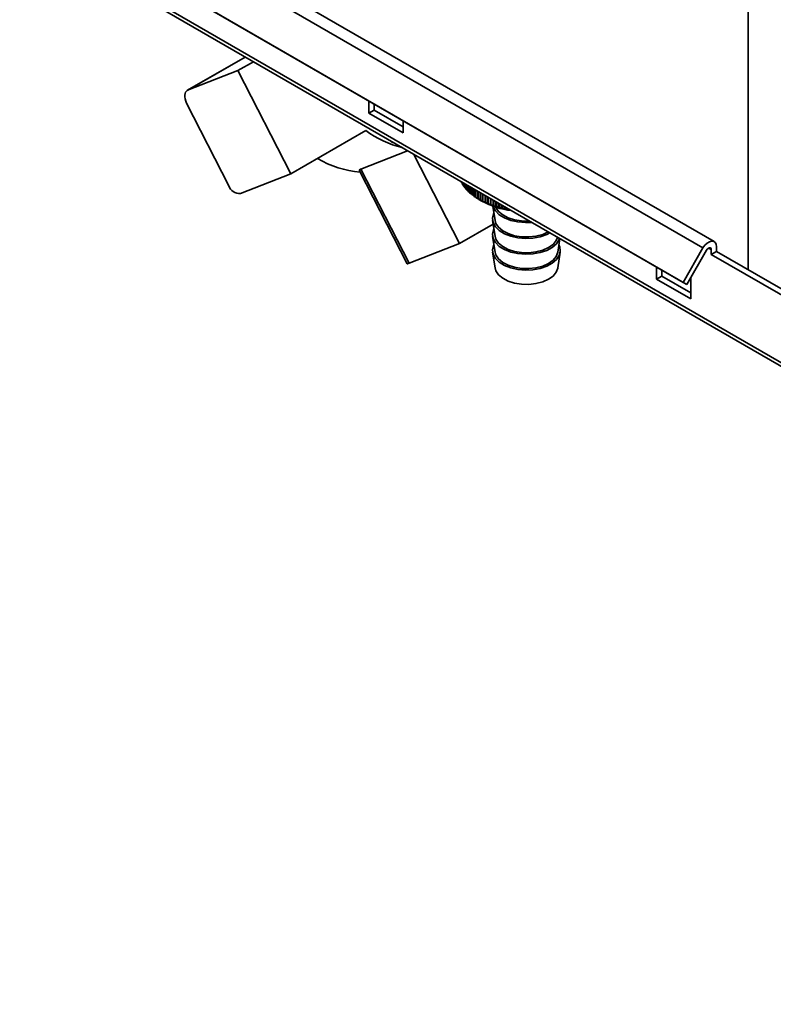
# Paper-space layout 'Blatt2' of a CAD drawing. Units: millimetres. Extents: x 0 to 4200, y 0 to 2970.
# Drawn here: x 3430 to 3586, y 679 to 883 of the extents above; entities that cross this region are included whole.
import ezdxf

# ---------------------------------------------------------------- set-up
doc = ezdxf.new("R2010")
doc.units = ezdxf.units.MM

psp = doc.layouts.new('Blatt2')

# ---------------------------------------------------------------- linework, layer by layer
at = {"color": 7, "linetype": 'Continuous', "lineweight": 35, "ltscale": 10}
for p, q in [((3580.7, 1451.14), (3580.7, 830.98)), ((3444.11, 908.93), (3571.38, 835.46)), ((3573.68, 836.79), (3446.4, 910.26)), ((3814.93, 680.49), (3430.27, 902.55)), ((3430.5, 901.64), (3815.65, 679.3)), ((3440.01, 901.83), (3567.28, 828.36)), ((3440.76, 901.4), (3568.03, 827.92)), ((3476.84, 874.88), (3464.84, 867.95)), ((3475.35, 872.08), (3478.53, 873.91)), ((3475.35, 872.08), (3464.95, 868.01)), ((3486.26, 850.77), (3475.35, 872.08)), ((3473.46, 848.32), (3464.74, 865.37)), ((3502.39, 865.82), (3502.39, 863.32)), ((3503.45, 863.94), (3503.45, 865.21)), ((3502.39, 863.32), (3503.45, 863.94)), ((3502.39, 863.32), (3509.46, 859.24)), ((3509.46, 860.47), (3503.45, 863.94)), ((3509.46, 859.24), (3509.46, 861.74)), ((3501.75, 859.71), (3486.26, 850.77)), ((3507.34, 857.22), (3507.43, 857.23)), ((3500.75, 851.76), (3510.37, 855.53)), ((3521.1, 836.38), (3511.69, 854.77)), ((3475.86, 846.7), (3486.26, 850.77)), ((3500.43, 851.4), (3510.26, 832.19)), ((3510.7, 832.31), (3500.75, 851.76)), ((3521.49, 849.11), (3521.49, 848.97)), ((3521.53, 848.9), (3521.53, 849.09)), ((3521.7, 848.75), (3521.53, 848.9)), ((3521.7, 848.99), (3521.7, 848.6)), ((3521.74, 848.53), (3521.74, 848.96)), ((3521.94, 848.37), (3521.74, 848.53)), ((3521.94, 848.85), (3521.94, 848.24)), ((3521.99, 848.17), (3521.99, 848.82)), ((3522.21, 848.7), (3522.21, 847.88)), ((3522.26, 847.82), (3522.26, 848.67)), ((3522.5, 848.53), (3522.5, 847.53)), ((3522.56, 847.47), (3522.56, 848.49)), ((3522.83, 848.34), (3522.83, 847.19)), ((3522.89, 847.13), (3522.89, 848.3)), ((3523.18, 848.13), (3523.18, 846.86)), ((3523.25, 846.8), (3523.25, 848.09)), ((3523.56, 847.91), (3523.56, 846.54)), ((3523.64, 846.48), (3523.64, 847.87)), ((3523.97, 847.68), (3523.97, 846.23)), ((3524.05, 846.17), (3524.05, 847.63)), ((3524.4, 847.43), (3524.4, 845.93)), ((3524.49, 845.88), (3524.49, 847.38)), ((3524.86, 847.17), (3524.86, 845.65)), ((3524.95, 845.6), (3524.95, 847.11)), ((3525.34, 846.89), (3525.34, 845.38)), ((3525.44, 845.33), (3525.44, 846.83)), ((3525.84, 846.6), (3525.84, 845.12)), ((3525.94, 845.07), (3525.94, 846.54)), ((3526.37, 846.3), (3526.37, 844.87)), ((3526.47, 844.83), (3526.47, 846.24)), ((3526.91, 845.98), (3526.91, 844.64)), ((3527.02, 844.6), (3527.02, 845.92)), ((3525.11, 845.5), (3525.72, 845.15)), ((3527.47, 844.38), (3527.47, 845.66)), ((3527.47, 845.66), (3527.47, 844.43)), ((3527.58, 844.39), (3527.58, 845.6)), ((3527.99, 844.11), (3528.44, 841.14)), ((3528.02, 844.18), (3528.02, 845.34)), ((3528.05, 845.32), (3528.05, 844.23)), ((3528.16, 844.19), (3528.16, 845.26)), ((3528.59, 843.99), (3528.59, 845.01)), ((3528.65, 844.98), (3528.65, 844.05)), ((3528.76, 844.01), (3528.76, 844.91)), ((3529.18, 843.83), (3529.18, 844.67)), ((3529.26, 844.63), (3529.26, 843.88)), ((3529.37, 843.85), (3529.37, 844.56)), ((3529.78, 843.67), (3529.78, 844.33)), ((3529.88, 844.27), (3529.88, 843.73)), ((3530, 843.71), (3530, 844.2)), ((3530.39, 843.54), (3530.39, 843.97)), ((3530.51, 843.9), (3530.51, 843.6)), ((3530.63, 843.58), (3530.63, 843.83)), ((3531.01, 843.42), (3531.01, 843.61)), ((3531.16, 843.53), (3531.16, 843.49)), ((3528.05, 840.39), (3521.1, 836.38)), ((3527.94, 841.12), (3528.44, 837.88)), ((3527.94, 837.85), (3528.44, 834.61)), ((3521.1, 836.38), (3510.7, 832.31)), ((3541.39, 834.61), (3541.82, 837.38)), ((3574.16, 834.75), (3574.16, 835.73)), ((3527.94, 834.58), (3528.44, 831.34)), ((3541.39, 831.34), (3541.89, 834.58)), ((3571.38, 835.46), (3567.28, 828.36)), ((3572.13, 835.02), (3568.03, 827.92)), ((3573.1, 834.14), (3573.1, 835.12)), ((3573.1, 834.14), (3574.16, 834.75)), ((3592.46, 822.97), (3573.1, 834.14)), ((3593.05, 823.85), (3574.16, 834.75)), ((3561.79, 831.53), (3561.79, 829.04)), ((3561.79, 829.04), (3562.85, 829.65)), ((3562.85, 829.65), (3562.85, 830.92)), ((3568.86, 826.18), (3562.85, 829.65)), ((3561.79, 829.04), (3568.86, 824.95)), ((3567.28, 828.36), (3568.03, 827.92)), ((3568.86, 824.95), (3568.86, 829.35))]:
    psp.add_line(p, q, dxfattribs=at)
at = {"color": 1, "linetype": 'Continuous', "lineweight": 35, "ltscale": 10}
for p, q in [((3464.95, 868.01), (3476.85, 874.88)), ((3572.53, 835.45), (3573.1, 835.12))]:
    psp.add_line(p, q, dxfattribs=at)
at = {"color": 7, "linetype": 'Continuous', "lineweight": 35, "ltscale": 10, "flags": 128}
for points in [[(3464.74, 865.37), (3464.55, 865.79), (3464.42, 866.22), (3464.35, 866.64), (3464.35, 867.02), (3464.41, 867.36), (3464.53, 867.65), (3464.71, 867.87), (3464.95, 868.01)], [(3507.41, 857.24), (3507.36, 857.22), (3507.08, 857.36), (3506.98, 857.49)], [(3528, 844.1), (3528.05, 843.97), (3528.52, 843.1), (3529.31, 842.32), (3530.38, 841.66), (3531.68, 841.16), (3533.14, 840.83), (3534.7, 840.7), (3535.98, 840.75)], [(3528.58, 843.9), (3528.62, 843.81), (3529.16, 842.99), (3530.01, 842.28), (3531.13, 841.69), (3532.45, 841.27), (3533.9, 841.03), (3535.41, 841), (3535.53, 841)], [(3528.21, 842.64), (3528.14, 842.5), (3527.92, 841.6), (3528.05, 840.7), (3528.52, 839.84), (3529.31, 839.06), (3530.38, 838.4), (3531.68, 837.89), (3533.14, 837.56), (3534.7, 837.43), (3536.26, 837.51), (3537.75, 837.78), (3539.11, 838.24), (3539.77, 838.56)], [(3528.44, 841.14), (3528.62, 840.54), (3529.16, 839.73), (3530.01, 839.01), (3531.13, 838.42), (3532.45, 838), (3533.9, 837.77), (3535.41, 837.73), (3536.89, 837.9), (3538.27, 838.26), (3539.41, 838.76)], [(3528.21, 839.37), (3528.14, 839.23), (3527.92, 838.34), (3528.05, 837.43), (3528.52, 836.57), (3529.31, 835.79), (3530.38, 835.13), (3531.68, 834.62), (3533.14, 834.3), (3534.7, 834.17), (3536.26, 834.24), (3537.75, 834.51), (3539.11, 834.97), (3540.25, 835.59), (3541.12, 836.34), (3541.69, 837.18), (3541.78, 837.4)], [(3528.44, 837.88), (3528.62, 837.28), (3529.16, 836.46), (3530.01, 835.74), (3531.13, 835.16), (3532.45, 834.74), (3533.9, 834.5), (3535.41, 834.47), (3536.89, 834.63), (3538.27, 834.99), (3539.46, 835.53), (3540.41, 836.2), (3541.06, 836.99), (3541.34, 837.65)], [(3528.21, 836.1), (3528.14, 835.96), (3527.92, 835.07), (3528.05, 834.17), (3528.52, 833.3), (3529.31, 832.52), (3530.38, 831.86), (3531.68, 831.36), (3533.14, 831.03), (3534.7, 830.9), (3536.26, 830.98), (3537.75, 831.25), (3539.11, 831.7), (3540.25, 832.32), (3541.12, 833.07), (3541.69, 833.92), (3541.91, 834.81), (3541.79, 835.72), (3541.62, 836.1)], [(3571.38, 835.46), (3571.77, 836.01), (3572.22, 836.45), (3572.69, 836.75), (3573.16, 836.89), (3573.57, 836.84), (3573.89, 836.62), (3574.09, 836.24), (3574.16, 835.73)], [(3528.44, 834.61), (3528.62, 834.01), (3529.16, 833.2), (3530.01, 832.48), (3531.13, 831.89), (3532.45, 831.47), (3533.9, 831.23), (3535.41, 831.2), (3536.89, 831.37), (3538.27, 831.73), (3539.46, 832.26), (3540.41, 832.94), (3541.06, 833.72), (3541.38, 834.57), (3541.39, 834.61)], [(3572.13, 835.02), (3572.27, 835.22), (3572.42, 835.37), (3572.59, 835.48), (3572.75, 835.52), (3572.89, 835.51), (3573, 835.43), (3573.08, 835.3), (3573.1, 835.12)], [(3510.7, 832.31), (3510.48, 832.23), (3510.34, 832.19), (3510.27, 832.19), (3510.26, 832.19)], [(3528.44, 831.34), (3528.62, 830.74), (3529.16, 829.93), (3530.01, 829.21), (3531.13, 828.62), (3532.45, 828.2), (3533.9, 827.97), (3535.41, 827.93), (3536.89, 828.1), (3538.27, 828.46), (3539.46, 828.99), (3540.41, 829.67), (3541.06, 830.46), (3541.38, 831.31), (3541.39, 831.34)]]:
    psp.add_lwpolyline(points, dxfattribs=at)
at = {"color": 7, "linetype": 'Continuous', "lineweight": 35, "ltscale": 100}
for centre, radius, start, end in [((3514.22, 876.44), 20.86, 233.2808, 256.2225), ((3501.9, 870.34), 19.24, 238.3276, 266.0163), ((3475.71, 849.05), 2.36, 198.0487, 273.6519), ((3526.72, 851.66), 5.88, 207.1911, 207.97), ((3527.1, 851.88), 6.32, 211.2082, 211.9508), ((3527.52, 852.16), 6.82, 215.0325, 215.7381), ((3527.98, 852.5), 7.39, 218.6625, 219.3313), ((3528.46, 852.91), 8.02, 222.1011, 222.7342), ((3528.96, 853.4), 8.72, 225.355, 225.9539), ((3529.47, 853.95), 9.48, 228.4331, 228.9998), ((3529.99, 854.58), 10.29, 231.3461, 231.8826), ((3530.51, 855.26), 11.14, 234.1055, 234.614), ((3531.01, 856), 12.04, 236.723, 237.2059), ((3531.5, 856.8), 12.98, 239.2104, 239.6698), ((3531.97, 857.63), 13.94, 241.5791, 242.0173), ((3534.03, 860.34), 17.32, 241.32, 262.5159), ((3532.42, 858.5), 14.91, 243.8402, 244.2591), ((3532.83, 859.39), 15.89, 246.004, 246.4054), ((3533.2, 860.28), 16.86, 248.0802, 248.4661), ((3533.54, 861.18), 17.82, 250.078, 250.4499), ((3533.84, 862.06), 18.75, 252.0059, 252.3655), ((3534.1, 862.91), 19.64, 253.8719, 254.2205), ((3534.32, 863.72), 20.47, 255.6833, 256.0223), ((3534.5, 864.47), 21.25, 257.4471, 257.7778), ((3534.64, 865.16), 21.95, 259.1698, 259.4934), ((3534.74, 865.78), 22.58, 260.8574, 261.1751)]:
    psp.add_arc(centre, radius, start, end, dxfattribs=at)
at = {"color": 7, "linetype": 'Continuous', "lineweight": 35, "ltscale": 10}
for points, knots in [([(3500.47, 851.42), (3500.44, 851.45), (3500.36, 851.54), (3500.52, 851.67), (3500.71, 851.74), (3500.75, 851.76)], [0, 0, 0, 0, 0.28475, 0.843204, 1, 1, 1, 1]), ([(3522.21, 848), (3522.2, 848), (3522.13, 848.06), (3522.06, 848.11), (3521.99, 848.17)], [0, 0, 0, 0, 0.02782, 1, 1, 1, 1]), ([(3522.5, 847.63), (3522.49, 847.64), (3522.41, 847.7), (3522.33, 847.76), (3522.26, 847.82)], [0, 0, 0, 0, 0.116154, 1, 1, 1, 1]), ([(3522.83, 847.27), (3522.81, 847.29), (3522.72, 847.35), (3522.64, 847.42), (3522.56, 847.47)], [0, 0, 0, 0, 0.1889133, 1, 1, 1, 1]), ([(3523.18, 846.93), (3523.16, 846.94), (3523.06, 847.01), (3522.97, 847.08), (3522.89, 847.13)], [0, 0, 0, 0, 0.250145, 1, 1, 1, 1]), ([(3523.56, 846.59), (3523.53, 846.61), (3523.43, 846.68), (3523.33, 846.75), (3523.25, 846.8)], [0, 0, 0, 0, 0.302611, 1, 1, 1, 1]), ([(3523.97, 846.27), (3523.93, 846.29), (3523.82, 846.36), (3523.71, 846.44), (3523.64, 846.48)], [0, 0, 0, 0, 0.348266, 1, 1, 1, 1]), ([(3524.4, 845.96), (3524.36, 845.98), (3524.24, 846.06), (3524.12, 846.13), (3524.05, 846.17)], [0, 0, 0, 0, 0.38853, 1, 1, 1, 1]), ([(3524.86, 845.66), (3524.81, 845.69), (3524.68, 845.76), (3524.56, 845.84), (3524.49, 845.88)], [0, 0, 0, 0, 0.424463, 1, 1, 1, 1]), ([(3525.43, 845.32), (3525.34, 845.37), (3525.18, 845.46), (3525.02, 845.55), (3524.95, 845.6)], [0, 0, 0, 0, 0.55565, 1, 1, 1, 1]), ([(3525.34, 845.38), (3525.36, 845.37), (3525.39, 845.35), (3525.42, 845.33), (3525.43, 845.32)], [0, 0, 0, 0, 0.5643403, 1, 1, 1, 1]), ([(3525.91, 845.06), (3525.82, 845.11), (3525.66, 845.2), (3525.51, 845.29), (3525.44, 845.33)], [0, 0, 0, 0, 0.5556499, 1, 1, 1, 1]), ([(3525.84, 845.12), (3525.86, 845.11), (3525.88, 845.09), (3525.9, 845.07), (3525.91, 845.06)], [0, 0, 0, 0, 0.56434, 1, 1, 1, 1]), ([(3526.41, 844.82), (3526.32, 844.87), (3526.17, 844.95), (3526.01, 845.03), (3525.94, 845.07)], [0, 0, 0, 0, 0.55565, 1, 1, 1, 1]), ([(3526.37, 844.87), (3526.37, 844.86), (3526.39, 844.84), (3526.4, 844.83), (3526.41, 844.82)], [0, 0, 0, 0, 0.56434, 1, 1, 1, 1]), ([(3526.93, 844.59), (3526.84, 844.63), (3526.69, 844.71), (3526.54, 844.79), (3526.47, 844.83)], [0, 0, 0, 0, 0.55565, 1, 1, 1, 1]), ([(3526.91, 844.64), (3526.91, 844.63), (3526.92, 844.61), (3526.92, 844.6), (3526.93, 844.59)], [0, 0, 0, 0, 0.56434, 1, 1, 1, 1]), ([(3527.47, 844.38), (3527.38, 844.42), (3527.23, 844.49), (3527.08, 844.57), (3527.02, 844.6)], [0, 0, 0, 0, 0.55565, 1, 1, 1, 1]), ([(3527.47, 844.43), (3527.47, 844.42), (3527.47, 844.4), (3527.47, 844.38), (3527.47, 844.38)], [0, 0, 0, 0, 0.56434, 1, 1, 1, 1]), ([(3528.02, 844.18), (3527.94, 844.22), (3527.79, 844.29), (3527.65, 844.36), (3527.58, 844.39)], [0, 0, 0, 0, 0.55565, 1, 1, 1, 1]), ([(3528.05, 844.23), (3528.05, 844.22), (3528.04, 844.2), (3528.03, 844.18), (3528.02, 844.18)], [0, 0, 0, 0, 0.56434, 1, 1, 1, 1]), ([(3528.59, 843.99), (3528.51, 844.03), (3528.37, 844.1), (3528.23, 844.16), (3528.16, 844.19)], [0, 0, 0, 0, 0.55565, 1, 1, 1, 1]), ([(3528.65, 844.05), (3528.64, 844.04), (3528.62, 844.02), (3528.6, 844), (3528.59, 843.99)], [0, 0, 0, 0, 0.56434, 1, 1, 1, 1]), ([(3529.18, 843.83), (3529.1, 843.86), (3528.96, 843.92), (3528.82, 843.99), (3528.76, 844.01)], [0, 0, 0, 0, 0.55565, 1, 1, 1, 1]), ([(3529.26, 843.88), (3529.24, 843.87), (3529.22, 843.85), (3529.19, 843.83), (3529.18, 843.83)], [0, 0, 0, 0, 0.56434, 1, 1, 1, 1]), ([(3529.78, 843.67), (3529.7, 843.71), (3529.57, 843.77), (3529.43, 843.82), (3529.37, 843.85)], [0, 0, 0, 0, 0.55565, 1, 1, 1, 1]), ([(3529.88, 843.73), (3529.86, 843.72), (3529.83, 843.7), (3529.79, 843.68), (3529.78, 843.67)], [0, 0, 0, 0, 0.5643403, 1, 1, 1, 1]), ([(3530.39, 843.54), (3530.32, 843.57), (3530.19, 843.63), (3530.06, 843.68), (3530, 843.71)], [0, 0, 0, 0, 0.5556499, 1, 1, 1, 1]), ([(3530.51, 843.6), (3530.49, 843.59), (3530.45, 843.57), (3530.41, 843.55), (3530.39, 843.54)], [0, 0, 0, 0, 0.56434, 1, 1, 1, 1]), ([(3531.01, 843.42), (3530.94, 843.45), (3530.82, 843.5), (3530.69, 843.55), (3530.63, 843.58)], [0, 0, 0, 0, 0.55565, 1, 1, 1, 1]), ([(3531.16, 843.49), (3531.13, 843.47), (3531.08, 843.45), (3531.03, 843.43), (3531.01, 843.42)], [0, 0, 0, 0, 0.56434, 1, 1, 1, 1])]:
    psp.add_open_spline(points, degree=3, knots=knots, dxfattribs=at)

doc.saveas('drawing.dxf')
